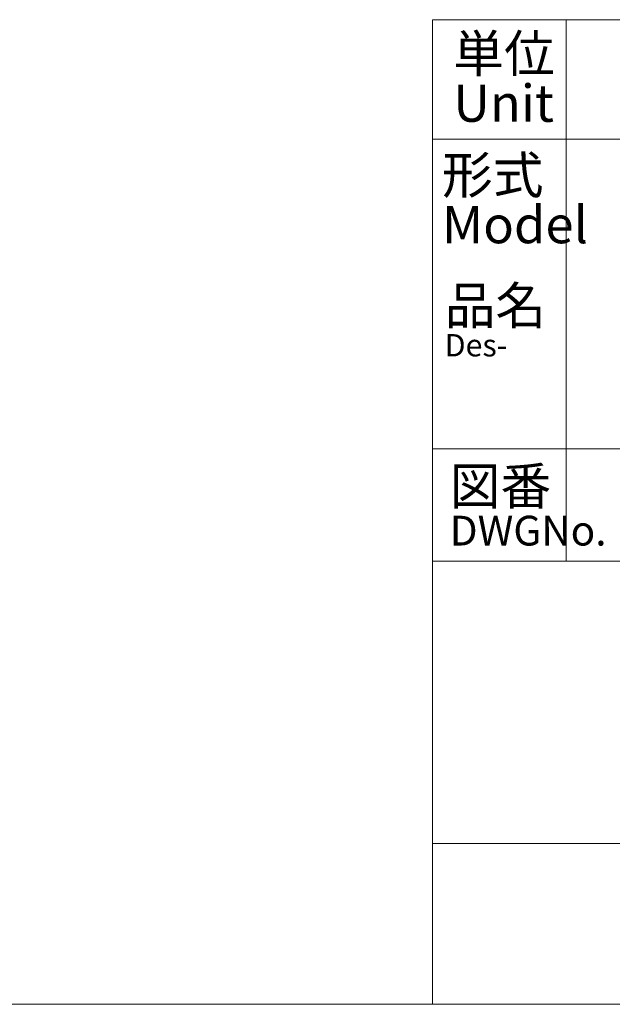
# Model space of a CAD drawing. Units: millimetres. Extents: x 20 to 496, y 11 to 281.
# Drawn here: x 301 to 343, y 16 to 86 of the extents above; entities that cross this region are included whole.
import ezdxf

# ---------------------------------------------------------------- set-up
doc = ezdxf.new("R2010")
doc.units = ezdxf.units.MM
doc.linetypes.add('SLD-実線', pattern=[0])
doc.styles.add('SLDTEXTSTYLE0', font='MSGOTHIC.TTC', dxfattribs={"bigfont": 'bigfont'})
doc.styles.add('SLDTEXTSTYLE1', font='MSGOTHIC.TTC')

# ---------------------------------------------------------------- blocks, each defined once
blk = doc.blocks.new('SW_NOTE_0')
at = {"color": 0, "linetype": 'Continuous', "lineweight": 0, "char_height": 2.6458, "attachment_point": 1}
for s, insert, style in [('単位', (0, 3.079), 'SLDTEXTSTYLE0'), ('Unit', (0, -0.449), 'SLDTEXTSTYLE1')]:
    blk.add_mtext(s, dxfattribs=dict(at, insert=insert, style=style))
blk = doc.blocks.new('SW_NOTE_2')
at = {"color": 0, "linetype": 'Continuous', "lineweight": 0, "attachment_point": 1}
for s, insert, char_height, style in [('品名', (0, 3.079), 2.6458, 'SLDTEXTSTYLE0'), ('Des-', (0, -0.269), 1.5875, 'SLDTEXTSTYLE1')]:
    blk.add_mtext(s, dxfattribs=dict(at, insert=insert, char_height=char_height, style=style))
blk = doc.blocks.new('SW_NOTE_3')
at = {"color": 0, "linetype": 'Continuous', "lineweight": 0, "char_height": 2.6458, "attachment_point": 1}
for s, insert, style in [('形式', (0, 3.079), 'SLDTEXTSTYLE0'), ('Model', (0, -0.449), 'SLDTEXTSTYLE1')]:
    blk.add_mtext(s, dxfattribs=dict(at, insert=insert, style=style))
blk = doc.blocks.new('SW_NOTE_4')
at = {"color": 0, "linetype": 'Continuous', "lineweight": 0, "attachment_point": 1}
for s, insert, char_height, style in [('図番', (0, 3.079), 2.6458, 'SLDTEXTSTYLE0'), ('DWGNo.', (0, -0.359), 2.1167, 'SLDTEXTSTYLE1')]:
    blk.add_mtext(s, dxfattribs=dict(at, insert=insert, char_height=char_height, style=style))

msp = doc.modelspace()

# ---------------------------------------------------------------- linework, layer by layer
at = {"color": 7, "linetype": 'SLD-実線', "lineweight": 0}
for p, q in [((330.5, 86), (399.5, 86)), ((330.5, 86), (330.5, 16)), ((340, 86), (340, 47.5)), ((330.5, 77.5), (399.5, 77.5)), ((330.5, 55.5), (399.5, 55.5)), ((399.5, 47.5), (330.5, 47.5)), ((330.5, 27.4234), (399.5, 27.4234)), ((20.5, 16), (399.5, 16))]:
    msp.add_line(p, q, dxfattribs=at)

# ---------------------------------------------------------------- block references
at = {"color": 7, "linetype": 'Continuous', "lineweight": 0}
for name, p in [('SW_NOTE_0', (331.9854, 81.8363)), ('SW_NOTE_3', (331.181, 73.2013)), ('SW_NOTE_2', (331.3692, 63.9178)), ('SW_NOTE_4', (331.7307, 51.0924))]:
    msp.add_blockref(name, p, dxfattribs=at)

doc.saveas('drawing.dxf')
